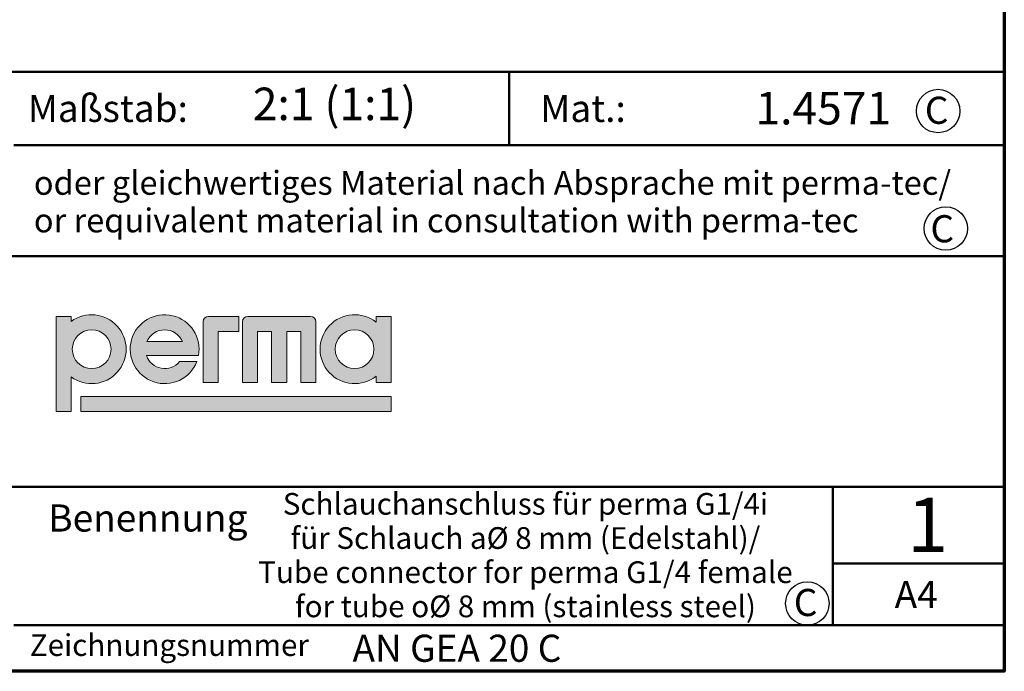
# Model space of a CAD drawing. Units: millimetres. Extents: x 0 to 105, y 0 to 149.
# Drawn here: x 55 to 100, y 5 to 35 of the extents above; entities that cross this region are included whole.
import ezdxf
from ezdxf.enums import TextEntityAlignment as Align

# ---------------------------------------------------------------- set-up
doc = ezdxf.new("R2010")
doc.units = ezdxf.units.MM
doc.header["$LTSCALE"] = 0.5
for name, color, linetype, lineweight in [('Rahmen (ISO)', 7, 'Continuous', 70), ('Schraffur (ISO)', 7, 'Continuous', 18), ('Skizziergeometrie (ISO)', 7, 'Continuous', 25), ('Symbol (ISO)', 7, 'Continuous', 25), ('Titel (ISO)', 7, 'Continuous', 50)]:
    doc.layers.add(name, color=color, linetype=linetype, lineweight=lineweight)
doc.styles.add('Notiztext (DIN)', font='arial.ttf')
doc.styles.add('Textstil101', font='txt')
doc.styles.add('Textstil103', font='txt')
doc.styles.add('Textstil105', font='arial.ttf')
doc.styles.add('Textstil89', font='txt')
doc.styles.add('Textstil90', font='txt')
doc.styles.add('Textstil92', font='txt')

# ---------------------------------------------------------------- blocks, each defined once
blk = doc.blocks.new('Ränder Standardrahmen')
at = {"layer": 'Rahmen (ISO)', "flags": 128}
blk.add_lwpolyline([(10, 10), (10, 287.0000076293946), (200, 287.0000076293946), (200, 10), (10, 10)], dxfattribs=at)
blk = doc.blocks.new('Schriftfelder perma_schriftfeld')
at = {"layer": 'Schraffur (ISO)', "true_color": 0xd02443}
h = blk.add_hatch(color=242, dxfattribs=at)
edge = h.paths.add_edge_path(flags=0)
edge.add_arc((243.4855390241711, 143.7748975342685), 1.785530546623794, 0, 360)
edge = h.paths.add_edge_path()
edge.add_line((241.6008123360682, 146.8003798493811), (241.6008123360681, 146.3290777908515))
edge.add_arc((243.4855390241711, 143.7748975342685), 3.174276527331191, -126.42357364233231, 126.42357364233229, ccw=False)
edge.add_line((241.6008123360681, 141.2207172776856), (241.6008123360681, 138.0215213284808))
edge.add_line((241.6008123360681, 138.0215213284808), (240.2120663553608, 138.0215213284808))
edge.add_line((240.2120663553608, 138.0215213284808), (240.2120663553608, 146.8003798493811))
edge.add_line((240.2120663553608, 146.8003798493811), (241.6008123360682, 146.8003798493811))
h = blk.add_hatch(color=242, dxfattribs=at)
edge = h.paths.add_edge_path(flags=0)
edge.add_arc((250.2055390241711, 143.7748975342685), 1.78553054662284, 22.88538047613576, 157.1146195238642)
edge.add_line((248.5605571144858, 144.4692705246212), (251.8505209338564, 144.4692705246212))
edge = h.paths.add_edge_path()
edge.add_arc((250.2055390241711, 143.7748975342685), 3.17427652733119, 349.193077125136, 698.9381823983302)
edge.add_line((253.1677523978849, 142.6341419072579), (251.5791459302305, 142.6341419072579))
edge.add_arc((250.2055390241711, 143.7748975342685), 1.78553054662492, 199.4712206344861, 320.29098344691835, ccw=False)
edge.add_line((248.5221246807924, 143.1797206853938), (253.3235184966065, 143.1797206853938))
h = blk.add_hatch(color=242, dxfattribs=at)
edge = h.paths.add_edge_path(flags=0)
edge.add_arc((267.6893975450714, 143.7748975342685), 1.785530546623792, 0, 360)
edge = h.paths.add_edge_path()
edge.add_arc((267.6893975450714, 143.7748975342685), 3.174276527331189, 51.31781254651136, 308.6821874534886)
edge.add_line((269.6733203746534, 141.2969787143252), (269.6733203746534, 140.6998171484165))
edge.add_line((269.6733203746534, 140.6998171484165), (271.0620663553608, 140.6998171484165))
edge.add_line((271.0620663553608, 140.6998171484165), (271.0620663553608, 146.8003798493811))
edge.add_line((271.0620663553608, 146.8003798493811), (269.6733203746534, 146.8003798493811))
edge.add_line((269.6733203746534, 146.8003798493811), (269.6733203746534, 146.2528163542119))
h = blk.add_hatch(color=242, dxfattribs=at)
edge = h.paths.add_edge_path()
edge.add_arc((254.2483203746534, 146.3043991419856), 0.4959807073954986, 90, 180)
edge.add_line((253.7523396672579, 146.3043991419856), (253.7523396672579, 140.6998171484165))
edge.add_line((253.7523396672579, 140.6998171484165), (255.1410856479653, 140.6998171484165))
edge.add_line((255.1410856479653, 140.6998171484165), (255.1410856479653, 145.4116338686737))
edge.add_line((255.1410856479653, 145.4116338686737), (257.0258123360682, 145.4116338686737))
edge.add_line((257.0258123360682, 145.4116338686737), (257.0258123360682, 146.8003798493811))
edge.add_line((257.0258123360682, 146.8003798493811), (254.2483203746534, 146.8003798493811))
h = blk.add_hatch(color=242, dxfattribs=at)
edge = h.paths.add_edge_path()
edge.add_arc((263.6223557444282, 146.3043991419856), 0.4959807073954986, 0, 90)
edge.add_line((263.6223557444282, 146.8003798493811), (257.8689795386405, 146.8003798493811))
edge.add_arc((257.8689795386405, 146.3043991419856), 0.4959807073954986, 90, 180)
edge.add_line((257.372998831245, 146.3043991419856), (257.372998831245, 140.6998171484165))
edge.add_line((257.372998831245, 140.6998171484165), (258.7617448119524, 140.6998171484165))
edge.add_line((258.7617448119524, 140.6998171484165), (258.7617448119524, 145.4116338686737))
edge.add_line((258.7617448119524, 145.4116338686737), (260.0512946511807, 145.4116338686737))
edge.add_line((260.0512946511807, 145.4116338686737), (260.0512946511807, 140.6998171484165))
edge.add_line((260.0512946511807, 140.6998171484165), (261.4400406318881, 140.6998171484165))
edge.add_line((261.4400406318881, 140.6998171484165), (261.4400406318881, 145.4116338686737))
edge.add_line((261.4400406318881, 145.4116338686737), (262.7295904711163, 145.4116338686737))
edge.add_line((262.7295904711163, 145.4116338686737), (262.7295904711163, 140.6998171484164))
edge.add_line((262.7295904711163, 140.6998171484165), (264.1183364518238, 140.6998171484165))
edge.add_line((264.1183364518238, 140.6998171484165), (264.1183364518237, 146.3043991419856))
blk.add_hatch(color=242, dxfattribs=at).paths.add_polyline_path([(242.49357760938, 138.0215213284808), (271.0620663553608, 138.0215213284808), (271.0620663553608, 139.4102673091882), (242.49357760938, 139.4102673091882)])
at = {"layer": 'Skizziergeometrie (ISO)', "color": 242, "lineweight": 9, "true_color": 0xd02443}
for p, q in [((241.6008123360682, 146.8003798493811), (240.2120663553608, 146.8003798493811)), ((240.2120663553608, 146.8003798493811), (240.2120663553608, 138.0215213284808)), ((241.6008123360681, 146.3290777908515), (241.6008123360682, 146.8003798493811)), ((253.7523396672579, 140.6998171484165), (253.7523396672579, 146.3043991419856)), ((254.2483203746534, 146.8003798493811), (257.0258123360682, 146.8003798493811)), ((257.0258123360682, 146.8003798493811), (257.0258123360682, 145.4116338686737)), ((257.372998831245, 146.3043991419856), (257.372998831245, 140.6998171484165)), ((257.8689795386405, 146.8003798493811), (263.6223557444282, 146.8003798493811)), ((264.1183364518237, 146.3043991419856), (264.1183364518238, 140.6998171484165)), ((269.6733203746534, 146.2528163542119), (269.6733203746534, 146.8003798493811)), ((269.6733203746534, 146.8003798493811), (271.0620663553608, 146.8003798493811)), ((271.0620663553608, 146.8003798493811), (271.0620663553608, 140.6998171484165)), ((255.1410856479653, 145.4116338686737), (255.1410856479653, 140.6998171484165)), ((257.0258123360682, 145.4116338686737), (255.1410856479653, 145.4116338686737)), ((258.7617448119524, 140.6998171484165), (258.7617448119524, 145.4116338686737)), ((258.7617448119524, 145.4116338686737), (260.0512946511807, 145.4116338686737)), ((260.0512946511807, 140.6998171484165), (260.0512946511807, 145.4116338686737)), ((261.4400406318881, 145.4116338686737), (262.7295904711163, 145.4116338686737)), ((261.4400406318881, 145.4116338686737), (261.4400406318881, 140.6998171484165)), ((262.7295904711163, 145.4116338686737), (262.7295904711163, 140.6998171484165)), ((248.5605571144858, 144.4692705246212), (251.8505209338564, 144.4692705246212)), ((248.5221246807924, 143.1797206853938), (253.3235184966065, 143.1797206853938)), ((251.5791459302305, 142.6341419072579), (253.1677523978849, 142.6341419072579)), ((241.6008123360681, 138.0215213284808), (241.6008123360681, 141.2207172776856)), ((255.1410856479653, 140.6998171484165), (253.7523396672579, 140.6998171484165)), ((257.372998831245, 140.6998171484165), (258.7617448119524, 140.6998171484165)), ((260.0512946511807, 140.6998171484165), (261.4400406318881, 140.6998171484165)), ((262.7295904711163, 140.6998171484165), (264.1183364518238, 140.6998171484165)), ((269.6733203746534, 140.6998171484165), (269.6733203746534, 141.2969787143252)), ((271.0620663553608, 140.6998171484165), (269.6733203746534, 140.6998171484165)), ((242.49357760938, 139.4102673091882), (242.49357760938, 138.0215213284808)), ((242.49357760938, 139.4102673091882), (271.0620663553608, 139.4102673091882)), ((271.0620663553608, 139.4102673091882), (271.0620663553608, 138.0215213284808)), ((240.2120663553608, 138.0215213284808), (241.6008123360681, 138.0215213284808)), ((242.49357760938, 138.0215213284808), (271.0620663553608, 138.0215213284808))]:
    blk.add_line(p, q, dxfattribs=at)
for centre, radius in [((243.4855390241711, 143.7748975342685), 1.785530546623794), ((267.6893975450714, 143.7748975342685), 1.785530546623792)]:
    blk.add_circle(centre, radius, dxfattribs=at)
for centre, radius, start, end in [((243.4855390241711, 143.7748975342685), 3.17427652733119, 233.5764263576676, 126.4235736423323), ((250.2055390241711, 143.7748975342685), 3.17427652733119, 349.1930771251181, 338.9381823983282), ((250.2055390241711, 143.7748975342685), 3.17427652733119, 349.1930771251364, 338.9381823983304), ((267.6893975450714, 143.7748975342685), 3.17427652733119, 51.31781254651136, 308.6821874534886), ((254.2483203746534, 146.3043991419856), 0.4959807073954986, 90, 180), ((257.8689795386405, 146.3043991419856), 0.4959807073954986, 90, 180), ((263.6223557444282, 146.3043991419856), 0.4959807073954986, 0, 90), ((250.2055390241711, 143.7748975342685), 1.78553054662284, 22.88538047613576, 157.1146195238642), ((250.2055390241711, 143.7748975342685), 1.78553054662492, 199.471220634486, 320.2909834469179)]:
    blk.add_arc(centre, radius, start, end, dxfattribs=at)
at = {"layer": 'Titel (ISO)'}
for p, q in [((327.5127883584023, 169.3382056155221), (137.5127883584022, 169.3382056155221)), ((281.9127883584023, 169.3382056155221), (281.9127883584023, 162.5882056155222)), ((327.5127883584023, 114.0882056155221), (327.5127883584023, 169.3382056155221)), ((236.3127883584021, 162.5882056155222), (327.5127883584023, 162.5882056155222)), ((137.5127883584022, 152.3382056155222), (327.5127883584023, 152.3382056155222)), ((192.1127883584023, 131.0882056155222), (327.5127883584023, 131.0882056155222)), ((311.7127883584024, 118.3382056155221), (311.7127883584024, 131.0882056155222)), ((311.7127883584021, 124.0197845628906), (327.5127883584021, 124.0197845628906)), ((236.3127883584021, 118.3382056155221), (327.5127883584023, 118.3382056155221)), ((236.3127883584021, 118.3382056155221), (311.7127883584024, 118.3382056155221)), ((137.5127883584022, 114.0882056155221), (327.5127883584023, 114.0882056155221))]:
    blk.add_line(p, q, dxfattribs=at)
at = {"layer": 'Titel (ISO)', "style": 'Textstil90'}
blk.add_text('Benennung', height=2.5, dxfattribs=at).set_placement((248.6611714811056, 128.2173826906516), align=Align.MIDDLE_CENTER)
at = {"layer": 'Titel (ISO)', "style": 'Notiztext (DIN)'}
for s, insert, char_height, width, attachment_point in [('\\fArial|b1|i0;\\H2.5000;Maßstab:', (244.9733924311281, 165.9632056155222), 2.5, 15.32774329185486, 5), ('\\fArial|b1|i0;\\H2.5000;Mat.:', (288.7221859486278, 165.963205690028), 2.5, 8.89810237464225, 5), ('\\fArial|b1|i0;\\H2.0000;Zeichnungsnummer', (237.7860525909858, 117.5074129338006), 2.000000029802322, 26.70426845550537, 1)]:
    blk.add_mtext(s, dxfattribs=dict(at, insert=insert, char_height=char_height, width=width, attachment_point=attachment_point))
at = {"layer": 'Titel (ISO)'}
for tag, p, height, style in [('Maßstab_001', (258.3187040011579, 164.878621664338), 3.000000119209289, 'Textstil92'), ('Material_001', (304.6017175305779, 164.4826462029151), 3.000000119209289, 'Textstil92'), ('Artikelnummer_neu_001', (156.5486342900539, 158.8620801562781), 3.499999940395355, 'Textstil89'), ('Kontroll_Datum_001', (205.4254075081889, 140.825483883402), 1.800000071525573, 'Textstil103'), ('Änderungen5_001', (150.3704789040572, 136.8124552448117), 1.800000071525573, 'Textstil103'), ('Status5_001', (140.3597187401804, 136.5632055745207), 1.800000071525573, 'Textstil103'), ('Datum5_001', (172.4254075081888, 136.574869967958), 1.800000071525573, 'Textstil103'), ('Änderungen4_001', (148.5870545390441, 132.3279395451783), 1.800000071525573, 'Textstil103'), ('Status4_001', (140.3247255598686, 132.3132055745207), 1.800000071525573, 'Textstil103'), ('Datum4_001', (172.4413693097345, 132.324869967958), 1.800000071525573, 'Textstil103'), ('Status3_001', (140.3247255598686, 128.0632055745207), 1.800000071525573, 'Textstil103'), ('Änderungen3_001', (148.5213655865289, 128.0625916590766), 1.800000071525573, 'Textstil103'), ('Datum3_001', (172.4413693097345, 128.074869967958), 1.800000071525573, 'Textstil103'), ('Blattnummer_001', (318.5706223294316, 125.0802934428788), 5, 'Textstil105'), ('Änderungen2_001', (151.5418295713361, 123.8138194899647), 1.800000071525573, 'Textstil103'), ('Status2_001', (140.3247255598686, 123.8132055745207), 1.800000071525573, 'Textstil103'), ('Datum2_001', (172.4413693097346, 123.8248699679579), 1.800000071525573, 'Textstil103'), ('Projekt_001', (194.5961440228488, 120.7705817558491), 4.000000059604644, 'Textstil101'), ('Blattgröße_001', (317.4151665002901, 119.9107299359876), 2.5, 'Notiztext (DIN)'), ('Änderungen1_001', (151.2090874006521, 119.8124552448117), 1.800000071525573, 'Textstil103'), ('Status1_001', (140.3247255598686, 119.5632055745207), 1.800000071525573, 'Textstil103'), ('Datum1_001', (172.4413693097346, 119.5748699679579), 1.800000071525573, 'Textstil103'), ('Ers._für_001', (209.2797017957904, 114.9632056082462), 2.5, 'Textstil90'), ('Zeichnungsnummer_001', (267.5016718628334, 114.9632056082462), 2.5, 'Textstil90')]:
    blk.add_attdef(tag, p, '', height=height, dxfattribs=dict(at, style=style))
at = {"layer": 'Titel (ISO)', "style": 'Textstil90'}
blk.add_attdef('Artikelnummer_alt', text='', height=2.5, dxfattribs=at).set_placement((164.8127883584022, 156.3382056155221), align=Align.TOP_CENTER)
at = {"layer": 'Titel (ISO)'}
for tag, height, style, p in [('Änderungen8', 1.800000071525573, 'Textstil103', (158.6264137958634, 150.2132056155222)), ('Status8', 1.800000071525573, 'Textstil103', (141.2627883584022, 150.2132056155222)), ('Datum8', 1.800000071525573, 'Textstil103', (177.3127883584022, 150.2132056155222)), ('Name8', 1.800000071525573, 'Textstil103', (187.3627883584022, 150.2132056155222)), ('Status7', 1.800000071525573, 'Textstil103', (141.2627883584022, 145.9632056155222)), ('Änderungen7', 1.800000071525573, 'Textstil103', (158.6264137958634, 145.9632056155222)), ('Datum7', 1.800000071525573, 'Textstil103', (177.3127883584022, 145.9632056155222)), ('Name7', 1.800000071525573, 'Textstil103', (187.3627883584022, 145.9632056155222)), ('Status6', 1.800000071525573, 'Textstil103', (141.2627883584022, 141.7132056155222)), ('Änderungen6', 1.800000071525573, 'Textstil103', (158.6264137958634, 141.7132056155222)), ('Datum6', 1.800000071525573, 'Textstil103', (177.3127883584022, 141.7132056155222)), ('Name6', 1.800000071525573, 'Textstil103', (187.3627883584022, 141.7132056155222)), ('Benennung', 4.000000059604644, 'Textstil101', (274.0127883584021, 122.7378396410893))]:
    blk.add_attdef(tag, text='', height=height, dxfattribs=dict(at, style=style)).set_placement(p, align=Align.MIDDLE_CENTER)

msp = doc.modelspace()

# ---------------------------------------------------------------- linework, layer by layer
at = {"layer": 'Skizziergeometrie (ISO)'}
for centre, radius in [((96.95300154156516, 30.8168298169982), 1.000000000000001), ((97.3044192217454, 25.40505451817562), 0.9999999999999989), ((90.93270124068287, 8.126395144017273), 1)]:
    msp.add_circle(centre, radius, dxfattribs=at)

# ---------------------------------------------------------------- block references
at = {"xscale": 0.5, "yscale": 0.5, "zscale": 0.5}
msp.add_blockref('Ränder Standardrahmen', (0, 0), dxfattribs=at)
ref = msp.add_blockref('Schriftfelder perma_schriftfeld', (-63.75639417920115, -52.04410280776108), dxfattribs=dict(xscale=0.5, yscale=0.5, zscale=0.5))
ref.add_attrib('Blattgröße_001', 'A4', (94.95118907094393, 7.911262160232732), dxfattribs={"layer": 'Titel (ISO)', "height": 1.25, "style": 'Notiztext (DIN)'})
ref.add_attrib('Blattnummer_001', '1', (95.52891698551463, 10.49604391367835), dxfattribs={"layer": 'Titel (ISO)', "height": 2.5, "style": 'Textstil105'})
ref.add_attrib('Material_001', '1.4571', (88.54446458608778, 30.19722029369651), dxfattribs={"layer": 'Titel (ISO)', "height": 1.500000059604644, "style": 'Textstil92'})
ref.add_attrib('Maßstab_001', '2:1 (1:1)', (65.40295782137781, 30.39520802440796), dxfattribs={"layer": 'Titel (ISO)', "height": 1.500000059604644, "style": 'Textstil92'})
ref.add_attrib('Zeichnungsnummer_001', 'AN GEA 20 C', (69.99444175221552, 5.437499996362031), dxfattribs={"layer": 'Titel (ISO)', "height": 1.25, "style": 'Textstil90'})

# ---------------------------------------------------------------- texts
at = {"layer": 'Symbol (ISO)', "color": 1, "true_color": 0xff0000, "char_height": 1.25, "attachment_point": 1, "style": 'Notiztext (DIN)'}
for insert in [(96.3407269980241, 31.47600117839778), (96.600263379469, 26.01691340734755), (90.30963187757064, 8.796578597615664)]:
    msp.add_mtext('{\\fArial|b1|i0;\\H1.2500;C}', dxfattribs=dict(at, insert=insert))
at = {"layer": 'Symbol (ISO)', "color": 1, "true_color": 0xff0000, "insert": (55.32459448154082, 28.05786629629288), "char_height": 1.099999994039535, "width": 43.97987842559814, "attachment_point": 1, "line_spacing_factor": 0.9442214369773864, "style": 'Notiztext (DIN)'}
msp.add_mtext('{\\fArial|b1|i0;\\H1.1000;oder gleichwertiges Material nach Absprache mit perma-tec/\\P\\fArial|b1|i1;\\H1.1000;or requivalent material in consultation with perma-tec}', dxfattribs=at)
at = {"layer": 'Symbol (ISO)', "insert": (77.95532527688479, 13.2162935721674), "char_height": 1.000000014901161, "width": 25.53887128829956, "attachment_point": 2, "line_spacing_factor": 0.9442214369773864, "style": 'Notiztext (DIN)'}
msp.add_mtext('{\\fArial|b1|i0;\\H1.0000;Schlauchanschluss für perma G1/4i\\Pfür Schlauch aØ 8 mm (Edelstahl)/\\P\\fArial|b1|i1;\\H1.0000;Tube connector for perma G1/4 female\\Pfor tube oØ 8 mm (stainless steel)}', dxfattribs=at)

doc.saveas('drawing.dxf')
